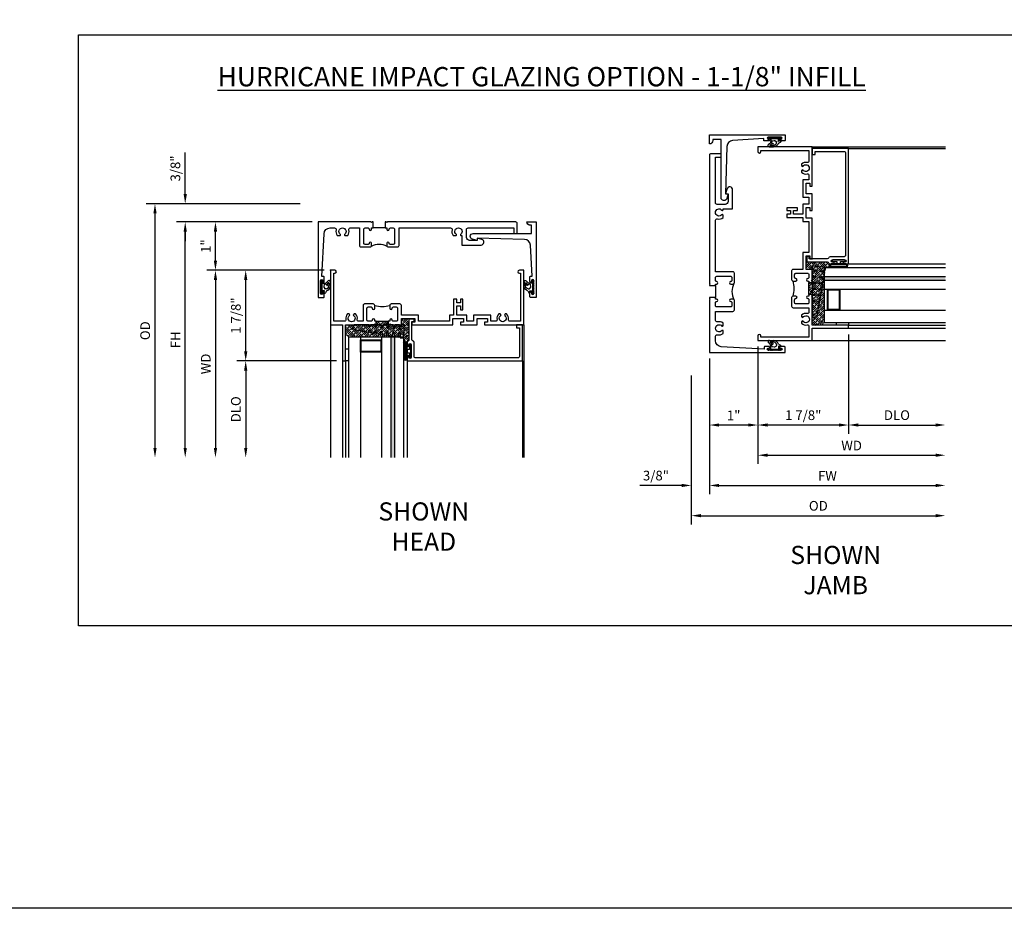
# Model space of a CAD drawing. Extents: x 0 to 91.3, y 0 to 58.2.
# Drawn here: x 50.6 to 70.9, y 0 to 18.4 of the extents above; entities that cross this region are included whole.
import ezdxf

# ---------------------------------------------------------------- set-up
doc = ezdxf.new("R2010")
doc.units = 0
doc.header["$LTSCALE"] = 0.5
doc.header["$MEASUREMENT"] = 0
doc.header["$PDSIZE"] = 0.25
doc.layers.get('0').update_dxf_attribs({"color": 4, "linetype": 'CONTINUOUS'})
for name, color, linetype in [('1X', 7, 'CONTINUOUS'), ('DIME', 2, 'CONTINUOUS'), ('FORMAT', 7, 'CONTINUOUS'), ('iprops', 2, 'CONTINUOUS'), ('TEXT', 3, 'CONTINUOUS')]:
    doc.layers.add(name, color=color, linetype=linetype)
doc.styles.get("Standard").update_dxf_attribs({"font": 'arial.ttf'})
doc.dimstyles.new('EXT_ON-OFF', dxfattribs={"dimscale": 2, "dimtxt": 0.125, "dimasz": 0.1, "dimexe": 0.09, "dimexo": 0.063, "dimgap": 0.05, "dimtad": 1, "dimdec": 5, "dimzin": 0, "dimdsep": 46, "dimlunit": 4, "dimtxsty": 'Standard', "dimcen": 0, "dimse2": 1, "dimclrd": 256, "dimadec": 0, "dimazin": 0, "dimtfac": 1, "dimtdec": 5, "dimtofl": 0, "dimtmove": 0, "dimatfit": 3, "dimfxl": 1, "dimfrac": 2, "dimtolj": 1, "dimtzin": 0, "dimarcsym": 0})
doc.dimstyles.new('EXT_ON-ON', dxfattribs={"dimscale": 2, "dimtxt": 0.125, "dimasz": 0.1, "dimexe": 0.09, "dimexo": 0.063, "dimgap": 0.05, "dimtad": 1, "dimdec": 5, "dimzin": 0, "dimdsep": 46, "dimlunit": 4, "dimtxsty": 'Standard', "dimcen": 0, "dimclrd": 256, "dimadec": 0, "dimazin": 0, "dimtfac": 1, "dimtdec": 5, "dimtofl": 0, "dimtmove": 0, "dimatfit": 0, "dimfxl": 1, "dimfrac": 2, "dimtolj": 1, "dimtzin": 0, "dimarcsym": 0})

# ---------------------------------------------------------------- blocks, each defined once
blk = doc.blocks.new('B245310')
for points in [[(0.781, 0.759), (0.841, 0.759, 0.414214), (0.866, 0.784, -1), (0.916, 0.784), (0.916, 0.728, -0.414214), (0.885, 0.697), (0.707, 0.697, -0.414214), (0.676, 0.728), (0.676, 1.055), (0.587, 1.055, 0.477796), (0.556, 1.017, -0.268929), (0.519, 0.902), (0.49, 0.902), (0.474, 0.931, 3.732051), (0.402, 0.931), (0.386, 0.902), (0.357, 0.902, -0.268929), (0.32, 1.017, 0.477796), (0.289, 1.055), (0.07, 1.055), (0.07, 0.062), (0.094, 0.062, -1), (0.094, 0), (0, 0), (0, 1.125), (0.25, 1.125), (0.25, 1.875), (0.312, 1.875), (0.312, 1.125), (0.901, 1.125), (0.916, 1.11), (0.931, 1.125), (0.947, 1.125), (0.947, 1.055), (0.916, 1.055), (0.916, 1.03), (0.916, 1.03, -1), (0.866, 1.03, 0.414214), (0.841, 1.055), (0.781, 1.055, 0.414214), (0.756, 1.03), (0.756, 0.784, 0.414214)], [(3.249, 1.075), (3.187, 1.075), (3.187, 1.125), (4, 1.125), (4, 0), (3.906, 0, -1), (3.906, 0.062), (3.93, 0.062), (3.93, 1.055), (3.711, 1.055, 0.477796), (3.68, 1.017, -0.268929), (3.643, 0.902), (3.614, 0.902), (3.598, 0.931, 3.732051), (3.527, 0.931), (3.51, 0.902), (3.481, 0.902, -0.268929), (3.444, 1.017, 0.477796), (3.413, 1.055), (3.319, 1.055), (3.319, 0.93), (2.961, 0.93), (2.961, 1.055), (2.819, 1.055), (2.819, 0.93), (2.614, 0.93), (2.614, 0.738), (2.689, 0.738), (2.689, 0.816), (2.739, 0.816), (2.739, 0.598), (2.689, 0.598), (2.689, 0.676), (2.614, 0.676), (2.614, 0.598), (2.544, 0.598), (2.544, 0.93), (2.461, 0.93), (2.461, 1.055), (1.819, 1.055), (1.819, 0.93), (1.468, 0.93), (1.468, 0.728, -0.414214), (1.437, 0.697), (1.259, 0.697, -0.414214), (1.228, 0.728), (1.228, 0.784, -1), (1.278, 0.784, 0.414214), (1.303, 0.759), (1.363, 0.759, 0.414214), (1.388, 0.784), (1.388, 1.03, 0.414214), (1.363, 1.055), (1.303, 1.055, 0.414214), (1.278, 1.03, -1), (1.228, 1.03), (1.228, 1.03), (1.228, 1.055), (1.197, 1.055), (1.197, 1.125), (1.213, 1.125), (1.228, 1.11), (1.243, 1.125), (1.468, 1.125), (1.468, 1), (1.749, 1), (1.749, 1.075), (1.687, 1.075), (1.687, 1.125), (2.531, 1.125), (2.531, 1), (2.749, 1), (2.749, 1.075), (2.687, 1.075), (2.687, 1.125), (3.031, 1.125), (3.031, 1), (3.249, 1)]]:
    blk.add_lwpolyline(points, format="xyb", close=True)
blk.add_lwpolyline([(0.947, 1.055), (1.197, 1.055)])
blk.add_lwpolyline([(0.916, 0.728, -0.132332), (1.228, 0.728)], format="xyb")
blk = doc.blocks.new('*D172')
at = {"layer": 'DIME', "color": 0, "lineweight": -2, "transparency": 16777216}
blk.add_line((65.823, 11.62), (65.823, 9.191), dxfattribs=at)
at = {"layer": 'DIME', "lineweight": -2, "transparency": 16777216}
blk.add_line((66.023, 9.371), (69.498, 9.371), dxfattribs=at)
at = {"layer": 'DIME', "transparency": 16777216}
for points in [[(66.023, 9.404), (66.023, 9.338), (65.823, 9.371)], [(69.498, 9.404), (69.498, 9.338), (69.698, 9.371)]]:
    blk.add_solid(points, dxfattribs=at)
at = {"layer": 'DIME', "color": 0, "transparency": 16777216, "insert": (67.761, 9.571), "char_height": 0.25, "attachment_point": 5}
blk.add_mtext('\\A1;{\\H0.8x;WD}', dxfattribs=at)
blk = doc.blocks.new('*D173')
at = {"layer": 'DIME', "color": 0, "lineweight": -2, "transparency": 16777216}
for p, q in [((67.698, 11.87), (67.698, 9.816)), ((65.823, 11.62), (65.823, 9.816))]:
    blk.add_line(p, q, dxfattribs=at)
at = {"layer": 'DIME', "lineweight": -2, "transparency": 16777216}
blk.add_line((67.498, 9.996), (66.023, 9.996), dxfattribs=at)
at = {"layer": 'DIME', "transparency": 16777216}
for points in [[(66.023, 10.029), (66.023, 9.963), (65.823, 9.996)], [(67.498, 10.029), (67.498, 9.963), (67.698, 9.996)]]:
    blk.add_solid(points, dxfattribs=at)
at = {"layer": 'DIME', "color": 0, "transparency": 16777216, "insert": (66.761, 10.199), "char_height": 0.25, "attachment_point": 5}
blk.add_mtext('\\A1;{\\H0.8x;1 7/8"}', dxfattribs=at)
blk = doc.blocks.new('*D174')
at = {"layer": 'DIME', "color": 0, "lineweight": -2, "transparency": 16777216}
blk.add_line((67.698, 11.87), (67.698, 9.816), dxfattribs=at)
at = {"layer": 'DIME', "lineweight": -2, "transparency": 16777216}
blk.add_line((67.898, 9.996), (69.498, 9.996), dxfattribs=at)
at = {"layer": 'DIME', "transparency": 16777216}
for points in [[(67.898, 10.029), (67.898, 9.963), (67.698, 9.996)], [(69.498, 10.029), (69.498, 9.963), (69.698, 9.996)]]:
    blk.add_solid(points, dxfattribs=at)
at = {"layer": 'DIME', "color": 0, "transparency": 16777216, "insert": (68.698, 10.2), "char_height": 0.25, "attachment_point": 5}
blk.add_mtext('\\A1;{\\H0.8x;DLO}', dxfattribs=at)
blk = doc.blocks.new('*D175')
at = {"layer": 'DIME', "color": 0, "lineweight": -2, "transparency": 16777216}
for p, q in [((64.823, 11.37), (64.823, 8.566)), ((64.448, 11.017), (64.448, 8.566))]:
    blk.add_line(p, q, dxfattribs=at)
at = {"layer": 'DIME', "lineweight": -2, "transparency": 16777216}
for p, q in [((64.248, 8.746), (63.386, 8.746)), ((65.023, 8.746), (65.223, 8.746))]:
    blk.add_line(p, q, dxfattribs=at)
at = {"layer": 'DIME', "transparency": 16777216}
for points in [[(64.248, 8.779), (64.248, 8.713), (64.448, 8.746)], [(65.023, 8.779), (65.023, 8.713), (64.823, 8.746)]]:
    blk.add_solid(points, dxfattribs=at)
at = {"layer": 'DIME', "color": 0, "transparency": 16777216, "insert": (63.717, 8.95), "char_height": 0.25, "attachment_point": 5}
blk.add_mtext('\\A1;{\\H0.8x;3/8"}', dxfattribs=at)
blk = doc.blocks.new('*D176')
at = {"layer": 'DIME', "color": 0, "lineweight": -2, "transparency": 16777216}
blk.add_line((64.448, 11.017), (64.448, 7.941), dxfattribs=at)
at = {"layer": 'DIME', "lineweight": -2, "transparency": 16777216}
blk.add_line((64.648, 8.121), (69.498, 8.121), dxfattribs=at)
at = {"layer": 'DIME', "transparency": 16777216}
for points in [[(64.648, 8.154), (64.648, 8.088), (64.448, 8.121)], [(69.498, 8.154), (69.498, 8.088), (69.698, 8.121)]]:
    blk.add_solid(points, dxfattribs=at)
at = {"layer": 'DIME', "color": 0, "transparency": 16777216, "insert": (67.073, 8.325), "char_height": 0.25, "attachment_point": 5}
blk.add_mtext('\\A1;{\\H0.8x;OD}', dxfattribs=at)
blk = doc.blocks.new('027-915 gasket')
at = {"layer": '1X', "color": 4}
for p, q in [((0.015, 0.137), (0.001, 0.124)), ((0.029, 0.129), (0.001, 0.102)), ((0.001, 0.125), (0.027, 0.096)), ((0.001, -0.122), (0.001, 0.122)), ((0.027, 0.105), (0.001, 0.081)), ((0.001, 0.102), (0.027, 0.072)), ((0.027, 0.084), (0.001, 0.059)), ((0.001, 0.078), (0.027, 0.048)), ((0.027, 0.062), (0.001, 0.037)), ((0.001, 0.054), (0.027, 0.024)), ((0.027, 0.041), (0.001, 0.016)), ((0.001, 0.03), (0.027, 0)), ((0.027, 0.019), (0.001, -0.006)), ((0.001, 0.007), (0.027, -0.023)), ((0.012, 0.137), (0.03, 0.116)), ((0.027, 0.112), (0.027, -0.093)), ((0.039, 0.08), (0.083, 0.08)), ((0.079, 0.055), (0.07, 0.006)), ((0.122, 0.055), (0.13, 0.038)), ((0.143, 0.108), (0.16, 0.13)), ((0.144, 0.062), (0.144, 0.062)), ((0.147, 0.044), (0.144, 0.062)), ((0.177, 0.08), (0.177, 0.03)), ((0.205, 0.108), (0.205, 0.021)), ((0.027, -0.003), (0.001, -0.027)), ((0.001, -0.017), (0.027, -0.047)), ((0.027, -0.024), (0.001, -0.049)), ((0.001, -0.041), (0.027, -0.071)), ((0.027, -0.046), (0.001, -0.071)), ((0.001, -0.065), (0.027, -0.095)), ((0.027, -0.067), (0.001, -0.092)), ((0.027, -0.089), (0.001, -0.114)), ((0.001, -0.089), (0.031, -0.123)), ((0.001, -0.112), (0.022, -0.136)), ((0.027, -0.111), (0.004, -0.132)), ((0.027, -0.093), (0.027, -0.112)), ((0.088, -0.08), (0.039, -0.08)), ((0.072, -0.007), (0.088, -0.031)), ((0.08, -0.112), (0.088, -0.08)), ((0.119, -0.04), (0.101, -0.04)), ((0.125, -0.08), (0.104, -0.12))]:
    blk.add_line(p, q, dxfattribs=at)
for centre, radius, start, end in [((0.016, 0.122), 0.015, 317.0421, 180), ((0.039, 0.092), 0.0125, 180, 270), ((0.088, 0.001), 0.0182, 164.7168, 206.4386), ((0.088, 0.05), 0.01, 89.0271, 147.1687), ((0.08, 0.165), 0.0854, 271.8737, 317.5315), ((0.089, 0.123), 0.0635, 268.3875, 286.8731), ((0.111, 0.05), 0.0125, 23.4919, 103.2544), ((0.093, 0.041), 0.0849, 287.8693, 352.9125), ((0.094, 0.027), 0.111, 285.8541, 356.863), ((0.138, 0.042), 0.00937, 208.4558, 11.6062), ((0.159, 0.064), 0.0156, 134.9206, 187.1648), ((0.142, 0.094), 0.0202, 286.3948, 339.9249), ((0.177, 0.108), 0.0281, 360, 127.8956), ((0.167, 0.08), 0.01, 0, 126.944), ((0.016, -0.122), 0.015, 180, 42.9579), ((0.039, -0.093), 0.0125, 90, 180), ((0.092, -0.115), 0.0124, 163.9227, 337.123), ((0.102, -0.025), 0.0148, 203.7168, 265.8283)]:
    blk.add_arc(centre, radius, start, end, dxfattribs=at)
blk = doc.blocks.new('B345368')
for points in [[(1.134, 0), (1.118, 0), (1.103, -0.015), (1.088, 0), (0, 0), (0, -1.562), (0.109, -1.562, 0.414214), (0.125, -1.546), (0.125, -1.461, 1), (0.091, -1.461), (0.091, -1.479, -1), (0.045, -1.479), (0.045, -1.213, -1), (0.091, -1.213), (0.091, -1.231, 1), (0.125, -1.231), (0.125, -1.146, 0.414214), (0.109, -1.13), (0.07, -1.13), (0.119, -0.243, -0.39829), (0.243, -0.125), (0.338, -0.125, -0.491754), (0.368, -0.164, 0.232581), (0.392, -0.282), (0.443, -0.282, 0.701781), (0.453, -0.255, -2.765617), (0.547, -0.255, 0.701781), (0.557, -0.282), (0.608, -0.282, 0.232581), (0.632, -0.164, -0.491754), (0.662, -0.125), (0.849, -0.125), (0.849, -0.484, 0.414214), (0.88, -0.515), (1.072, -0.515, 0.414214), (1.103, -0.484), (1.103, -0.44, 1), (1.053, -0.44, -0.414214), (1.028, -0.465), (0.968, -0.465, -0.414214), (0.943, -0.44), (0.943, -0.15, -0.414214), (0.968, -0.125), (1.028, -0.125, -0.414214), (1.053, -0.15, 1), (1.103, -0.15), (1.103, -0.125), (1.134, -0.125)], [(1.384, -0.125), (1.415, -0.125), (1.415, -0.15, 1), (1.465, -0.15, -0.414214), (1.49, -0.125), (1.55, -0.125, -0.414214), (1.575, -0.15), (1.575, -0.44, -0.414214), (1.55, -0.465), (1.49, -0.465, -0.414214), (1.465, -0.44, 1), (1.415, -0.44), (1.415, -0.484, 0.414214), (1.446, -0.515), (1.638, -0.515, 0.414214), (1.669, -0.484), (1.669, -0.125), (2.735, -0.125, -0.491754), (2.765, -0.164, 0.232581), (2.789, -0.282), (2.84, -0.282, 0.701781), (2.849, -0.255, -2.765617), (2.944, -0.255, 0.701781), (2.953, -0.282), (2.97, -0.282), (2.97, -0.478), (3.365, -0.478, 0.876976), (3.38, -0.36), (3.283, -0.334), (3.283, -0.384), (3.126, -0.384, -0.414214), (3.064, -0.322), (3.064, -0.156, -0.414214), (3.095, -0.125), (4.041, -0.125), (4.041, -0.24), (4.111, -0.24), (4.111, -0.031, 0.414214), (4.08, 0), (1.43, 0), (1.415, -0.015), (1.4, 0), (1.384, 0)]]:
    blk.add_lwpolyline(points, format="xyb", close=True)
blk.add_lwpolyline([(1.384, -0.125), (1.134, -0.125)])
blk.add_lwpolyline([(1.424, -0.506, 0.247882), (1.094, -0.506)], format="xyb")
blk = doc.blocks.new('B345169')
blk.add_lwpolyline([(0.98, -0.027), (0, 0), (0, -0.05), (-0.097, -0.024, -0.876976), (-0.082, 0.094), (1.124, 0.094), (1.124, 0.264), (1.1, 0.264, -0.414214), (1.03, 0.334), (1.218, 0.334), (1.218, -1.228), (1.108, -1.228, -0.414214), (1.093, -1.213), (1.093, -1.127, -1), (1.127, -1.127), (1.127, -1.145, 1), (1.173, -1.145), (1.173, -0.879, 1), (1.127, -0.879), (1.127, -0.897, -1), (1.093, -0.897), (1.093, -0.801, -0.414214), (1.108, -0.786), (1.141, -0.786), (1.1, -0.144, 0.385147)], format="xyb", close=True)
blk = doc.blocks.new('*D183')
at = {"layer": 'DIME', "color": 0, "lineweight": -2, "transparency": 16777216}
blk.add_line((64.823, 11.37), (64.823, 8.566), dxfattribs=at)
at = {"layer": 'DIME', "lineweight": -2, "transparency": 16777216}
blk.add_line((65.023, 8.746), (69.498, 8.746), dxfattribs=at)
at = {"layer": 'DIME', "transparency": 16777216}
for points in [[(65.023, 8.779), (65.023, 8.713), (64.823, 8.746)], [(69.498, 8.779), (69.498, 8.713), (69.698, 8.746)]]:
    blk.add_solid(points, dxfattribs=at)
at = {"layer": 'DIME', "color": 0, "transparency": 16777216, "insert": (67.261, 8.946), "char_height": 0.25, "attachment_point": 5}
blk.add_mtext('\\A1;{\\H0.8x;FW}', dxfattribs=at)
blk = doc.blocks.new('*D184')
at = {"layer": 'DIME', "color": 0, "lineweight": -2, "transparency": 16777216}
for p, q in [((65.823, 11.62), (65.823, 9.816)), ((64.823, 11.37), (64.823, 9.816))]:
    blk.add_line(p, q, dxfattribs=at)
at = {"layer": 'DIME', "lineweight": -2, "transparency": 16777216}
blk.add_line((65.623, 9.996), (65.023, 9.996), dxfattribs=at)
at = {"layer": 'DIME', "transparency": 16777216}
for points in [[(65.023, 10.029), (65.023, 9.963), (64.823, 9.996)], [(65.623, 10.029), (65.623, 9.963), (65.823, 9.996)]]:
    blk.add_solid(points, dxfattribs=at)
at = {"layer": 'DIME', "color": 0, "transparency": 16777216, "insert": (65.323, 10.196), "char_height": 0.25, "attachment_point": 5}
blk.add_mtext('\\A1;{\\H0.8x;1"}', dxfattribs=at)
blk = doc.blocks.new('B345095')
blk.add_lwpolyline([(-0.018, 0.415), (-0.018, 0.675, 1), (-0.068, 0.675), (-0.068, 0.653, -1), (-0.103, 0.653), (-0.103, 0.719, -0.414214), (-0.072, 0.75), (2.282, 0.75), (2.282, 0), (2.158, 0), (2.158, 0.062), (2.22, 0.062), (2.22, 0.657, 0.414214), (2.189, 0.688), (0.075, 0.688, 0.414214), (0.044, 0.657), (0.044, 0.368, -0.332213), (0.022, 0.339, 0.332213), (0, 0.309), (0, -0.064), (0.047, -0.064), (0.047, -0.111), (-0.062, -0.111), (-0.062, 0.309, 0.31438), (-0.082, 0.338, -0.31438), (-0.103, 0.367), (-0.103, 0.437, -1), (-0.068, 0.437), (-0.068, 0.415, 1)], format="xyb", close=True)
blk.add_point((0, 0))
blk = doc.blocks.new('B127186-7282')
blk.add_lwpolyline([(0, 0), (0, -0.25), (0.06, -0.25), (0.06, 0)], close=True)
blk.add_arc((0, -0.478), 0.0642, 270.4193, 340.2601)
blk = doc.blocks.new('B127099')
blk.add_lwpolyline([(0.181, 0.25), (0.116, 0.25), (0.094, 0.156, -0.869287), (0.078, 0.158), (0.074, 0.25), (-0.012, 0.25), (-0.031, 0.167, -0.869287), (-0.047, 0.169), (-0.051, 0.25), (-0.139, 0.25), (-0.156, 0.178, -0.869287), (-0.172, 0.18), (-0.175, 0.25), (-0.267, 0.25), (-0.281, 0.189, -0.869287), (-0.297, 0.191), (-0.3, 0.25), (-0.394, 0.25), (-0.406, 0.2, -0.869287), (-0.422, 0.202), (-0.424, 0.25), (-0.522, 0.25), (-0.531, 0.211, -0.869287), (-0.547, 0.213), (-0.549, 0.25), (-0.839, 0.25, 0.915607), (-0.848, 0.148), (-0.562, 0.098), (-0.554, 0.134, -0.869287), (-0.538, 0.133), (-0.536, 0.093), (-0.439, 0.076), (-0.429, 0.123, -0.869287), (-0.413, 0.122), (-0.41, 0.071), (-0.317, 0.054), (-0.304, 0.112, -0.869287), (-0.288, 0.11), (-0.285, 0.048), (-0.194, 0.032), (-0.179, 0.101, -0.869287), (-0.163, 0.099), (-0.159, 0.026), (-0.072, 0.01), (-0.054, 0.09, -0.869287), (-0.038, 0.088), (-0.033, 0.004), (0.051, -0.011), (0.071, 0.079, -0.869287), (0.087, 0.077), (0.092, -0.019), (0.156, -0.03)], format="xyb", close=True)
blk = doc.blocks.new('B127077M4')
for points in [[(-0.085, -0.154), (-0.085, 0.154, 1), (-0.16, 0.154), (-0.16, -0.154, 1)], [(-0.105, -0.154), (-0.105, 0.154, 1), (-0.14, 0.154), (-0.14, -0.154, 1)], [(-0.085, -0.035), (-0.035, -0.035), (-0.035, -0.12, 1), (-0.005, -0.12), (-0.005, 0.12, 1), (-0.035, 0.12), (-0.035, 0.035), (-0.085, 0.035)]]:
    blk.add_lwpolyline(points, format="xyb", close=True)
blk = doc.blocks.new('B027915')
at = {"layer": '1X', "color": 4}
for p, q in [((-0.062, 0.04), (-0.051, 0.06)), ((-0.059, 0.02), (-0.05, 0.02)), ((-0.035, 0.003), (-0.044, 0.016)), ((-0.04, 0.056), (-0.043, 0.04)), ((-0.043, 0.04), (-0.019, 0.04)), ((0, 0.044), (-0.015, 0.062)), ((-0.013, 0.055), (-0.002, 0.066)), ((-0.013, 0.044), (0, 0.057)), ((-0.013, 0.046), (-0.013, 0.056)), ((0, 0.032), (-0.013, 0.047)), ((-0.013, 0.034), (0, 0.046)), ((-0.013, -0.056), (-0.013, 0.046)), ((0, 0.021), (-0.013, 0.035)), ((-0.013, 0.023), (0, 0.035)), ((0, 0.009), (-0.013, 0.024)), ((-0.013, 0.012), (0, 0.024)), ((-0.013, 0.001), (0, 0.014)), ((0, -0.003), (-0.013, 0.012)), ((-0.013, -0.01), (0, 0.003)), ((0, 0.056), (-0.01, 0.068)), ((0, 0.061), (0, -0.061)), ((-0.102, -0.054), (-0.102, -0.01)), ((-0.088, -0.04), (-0.088, -0.015)), ((-0.071, -0.054), (-0.079, -0.065)), ((-0.073, -0.022), (-0.071, -0.031)), ((-0.071, -0.031), (-0.071, -0.031)), ((-0.061, -0.028), (-0.064, -0.019)), ((-0.019, -0.04), (-0.041, -0.04)), ((-0.039, -0.028), (-0.035, -0.003)), ((-0.014, -0.065), (0, -0.051)), ((-0.005, -0.068), (-0.014, -0.058)), ((0, -0.015), (-0.013, 0)), ((-0.013, -0.02), (0, -0.008)), ((0, -0.027), (-0.013, -0.012)), ((-0.013, -0.031), (0, -0.019)), ((0, -0.039), (-0.013, -0.024)), ((-0.013, -0.042), (0, -0.03)), ((0, -0.051), (-0.013, -0.036)), ((-0.013, -0.053), (0, -0.04)), ((0, -0.063), (-0.013, -0.048)), ((-0.007, -0.069), (0, -0.062))]:
    blk.add_line(p, q, dxfattribs=at)
for centre, radius, start, end in [((-0.047, -0.013), 0.0554, 105.8541, 176.863), ((-0.046, -0.02), 0.0425, 107.8693, 172.9125), ((-0.046, 0.057), 0.00618, 343.9227, 157.123), ((-0.05, 0.013), 0.00738, 23.7168, 85.8283), ((-0.043, -0.001), 0.00912, 344.7168, 26.4386), ((-0.019, 0.046), 0.00625, 270, 0), ((-0.008, 0.061), 0.00751, 0, 222.9579), ((-0.088, -0.054), 0.014, 180, 307.8956), ((-0.083, -0.04), 0.005, 180, 306.944), ((-0.071, -0.047), 0.0101, 106.3948, 159.9249), ((-0.079, -0.032), 0.00779, 314.9206, 7.1648), ((-0.069, -0.021), 0.00468, 28.4558, 191.6062), ((-0.04, -0.083), 0.0427, 91.8737, 137.5315), ((-0.055, -0.025), 0.00625, 203.4919, 283.2544), ((-0.044, -0.062), 0.0317, 88.3875, 106.8731), ((-0.043, -0.025), 0.005, 269.0271, 327.1687), ((-0.019, -0.046), 0.00625, 0, 90), ((-0.008, -0.061), 0.00751, 137.0421, 0)]:
    blk.add_arc(centre, radius, start, end, dxfattribs=at)
blk = doc.blocks.new('*D177')
at = {"layer": 'DIME', "color": 0, "lineweight": -2, "transparency": 16777216}
blk.add_line((56.861, 13.196), (54.432, 13.196), dxfattribs=at)
at = {"layer": 'DIME', "lineweight": -2, "transparency": 16777216}
blk.add_line((54.612, 12.996), (54.612, 9.521), dxfattribs=at)
at = {"layer": 'DIME', "transparency": 16777216}
for points in [[(54.579, 12.996), (54.646, 12.996), (54.612, 13.196)], [(54.579, 9.521), (54.646, 9.521), (54.612, 9.321)]]:
    blk.add_solid(points, dxfattribs=at)
at = {"layer": 'DIME', "color": 0, "transparency": 16777216, "insert": (54.412, 11.259), "char_height": 0.25, "attachment_point": 5, "rotation": 90}
blk.add_mtext('\\A1;{\\H0.8x;WD}', dxfattribs=at)
blk = doc.blocks.new('*D178')
at = {"layer": 'DIME', "color": 0, "lineweight": -2, "transparency": 16777216}
for p, q in [((56.861, 13.196), (55.057, 13.196)), ((57.111, 11.321), (55.057, 11.321))]:
    blk.add_line(p, q, dxfattribs=at)
at = {"layer": 'DIME', "lineweight": -2, "transparency": 16777216}
blk.add_line((55.237, 11.521), (55.237, 12.996), dxfattribs=at)
at = {"layer": 'DIME', "transparency": 16777216}
for points in [[(55.204, 12.996), (55.271, 12.996), (55.237, 13.196)], [(55.204, 11.521), (55.271, 11.521), (55.237, 11.321)]]:
    blk.add_solid(points, dxfattribs=at)
at = {"layer": 'DIME', "color": 0, "transparency": 16777216, "insert": (55.034, 12.259), "char_height": 0.25, "attachment_point": 5, "rotation": 90}
blk.add_mtext('\\A1;{\\H0.8x;1 7/8"}', dxfattribs=at)
blk = doc.blocks.new('*D171')
at = {"layer": 'DIME', "color": 0, "lineweight": -2, "transparency": 16777216}
blk.add_line((57.111, 11.321), (55.057, 11.321), dxfattribs=at)
at = {"layer": 'DIME', "lineweight": -2, "transparency": 16777216}
blk.add_line((55.237, 11.121), (55.237, 9.521), dxfattribs=at)
at = {"layer": 'DIME', "transparency": 16777216}
for points in [[(55.204, 11.121), (55.271, 11.121), (55.237, 11.321)], [(55.204, 9.521), (55.271, 9.521), (55.237, 9.321)]]:
    blk.add_solid(points, dxfattribs=at)
at = {"layer": 'DIME', "color": 0, "transparency": 16777216, "insert": (55.034, 10.321), "char_height": 0.25, "attachment_point": 5, "rotation": 90}
blk.add_mtext('\\A1;{\\H0.8x;DLO}', dxfattribs=at)
blk = doc.blocks.new('*D179')
at = {"layer": 'DIME', "lineweight": -2, "transparency": 16777216}
for p, q in [((53.987, 14.771), (53.987, 15.634)), ((53.987, 13.996), (53.987, 13.796))]:
    blk.add_line(p, q, dxfattribs=at)
at = {"layer": 'DIME', "color": 0, "lineweight": -2, "transparency": 16777216}
for p, q in [((56.362, 14.571), (53.807, 14.571)), ((56.612, 14.196), (53.807, 14.196))]:
    blk.add_line(p, q, dxfattribs=at)
at = {"layer": 'DIME', "transparency": 16777216}
for points in [[(53.954, 14.771), (54.021, 14.771), (53.987, 14.571)], [(53.954, 13.996), (54.021, 13.996), (53.987, 14.196)]]:
    blk.add_solid(points, dxfattribs=at)
at = {"layer": 'DIME', "color": 0, "transparency": 16777216, "insert": (53.784, 15.302), "char_height": 0.25, "attachment_point": 5, "rotation": 90}
blk.add_mtext('\\A1;{\\H0.8x;3/8"}', dxfattribs=at)
blk = doc.blocks.new('*D180')
at = {"layer": 'DIME', "color": 0, "lineweight": -2, "transparency": 16777216}
blk.add_line((56.362, 14.571), (53.182, 14.571), dxfattribs=at)
at = {"layer": 'DIME', "lineweight": -2, "transparency": 16777216}
blk.add_line((53.362, 14.371), (53.362, 9.521), dxfattribs=at)
at = {"layer": 'DIME', "transparency": 16777216}
for points in [[(53.329, 14.371), (53.396, 14.371), (53.362, 14.571)], [(53.329, 9.521), (53.396, 9.521), (53.362, 9.321)]]:
    blk.add_solid(points, dxfattribs=at)
at = {"layer": 'DIME', "color": 0, "transparency": 16777216, "insert": (53.159, 11.946), "char_height": 0.25, "attachment_point": 5, "rotation": 90}
blk.add_mtext('\\A1;{\\H0.8x;OD}', dxfattribs=at)
blk = doc.blocks.new('*D181')
at = {"layer": 'DIME', "color": 0, "lineweight": -2, "transparency": 16777216}
for p, q in [((56.611, 14.196), (54.432, 14.196)), ((56.612, 13.196), (54.432, 13.196))]:
    blk.add_line(p, q, dxfattribs=at)
at = {"layer": 'DIME', "lineweight": -2, "transparency": 16777216}
blk.add_line((54.612, 13.396), (54.612, 13.996), dxfattribs=at)
at = {"layer": 'DIME', "transparency": 16777216}
for points in [[(54.579, 13.996), (54.646, 13.996), (54.612, 14.196)], [(54.579, 13.396), (54.646, 13.396), (54.612, 13.196)]]:
    blk.add_solid(points, dxfattribs=at)
at = {"layer": 'DIME', "color": 0, "transparency": 16777216, "insert": (54.412, 13.696), "char_height": 0.25, "attachment_point": 5, "rotation": 90}
blk.add_mtext('\\A1;{\\H0.8x;1"}', dxfattribs=at)
blk = doc.blocks.new('*D182')
at = {"layer": 'DIME', "color": 0, "lineweight": -2, "transparency": 16777216}
blk.add_line((56.611, 14.196), (53.807, 14.196), dxfattribs=at)
at = {"layer": 'DIME', "lineweight": -2, "transparency": 16777216}
blk.add_line((53.987, 9.521), (53.987, 13.996), dxfattribs=at)
at = {"layer": 'DIME', "transparency": 16777216}
for points in [[(53.954, 13.996), (54.021, 13.996), (53.987, 14.196)], [(53.954, 9.521), (54.021, 9.521), (53.987, 9.321)]]:
    blk.add_solid(points, dxfattribs=at)
at = {"layer": 'DIME', "color": 0, "transparency": 16777216, "insert": (53.787, 11.759), "char_height": 0.25, "attachment_point": 5, "rotation": 90}
blk.add_mtext('\\A1;{\\H0.8x;FH}', dxfattribs=at)

msp = doc.modelspace()

# ---------------------------------------------------------------- hatches: boundary and pattern name
h = msp.add_hatch()
h.set_pattern_fill('ANSI35', color=256, scale=0.25, style=0)
h.set_pattern_definition([(45, (80.23821, 11.90209), (-0.04419417, 0.04419417), []), (45, (80.2824, 11.90209), (-0.04419417, 0.04419417), [0.078125, -0.015625, 0, -0.015625])])
h.paths.add_polyline_path([(67.198381, 13.255559), (67.339581, 13.255559, -1), (67.339581, 13.330459), (67.315571, 13.330459, -0.314379707), (67.286476, 13.350759, 0.314379707), (67.257381, 13.371059), (66.837381, 13.371059), (66.837381, 13.480059), (66.884381, 13.480059), (66.884381, 13.433059), (66.898381, 13.433059), (66.898381, 13.495059), (66.823381, 13.495059), (66.823381, 13.214059), (66.948381, 13.214059), (66.948381, 12.988959), (66.933381, 12.974059), (66.948381, 12.959191), (66.948381, 12.943059), (66.878381, 12.943059), (66.878381, 12.693059), (66.948381, 12.693059), (66.948381, 12.676959), (66.933381, 12.662059), (66.948381, 12.647191), (66.948381, 12.058059), (67.155837, 12.058059, -0.314534845), (67.198381, 12.118059)])
h = msp.add_hatch(color=256)
h.dxf.hatch_style = 1
h.paths.add_polyline_path([(69.698381, 12.993059), (69.698381, 13.068059), (67.198381, 13.068059), (67.198381, 12.993059)])
h = msp.add_hatch()
h.set_pattern_fill('ANSI35', color=256, scale=0.25, style=0)
h.set_pattern_definition([(45, (70.5268, -8.1352), (-0.04419417, 0.04419417), []), (45, (70.570995, -8.1352), (-0.04419417, 0.04419417), [0.078125, -0.015625, 0, -0.015625])])
h.paths.add_polyline_path([(58.612499, 12.182081), (58.721499, 12.182081), (58.721499, 12.135081), (58.674499, 12.135081), (58.674499, 12.121081), (58.736499, 12.121081), (58.736499, 12.196081), (58.455499, 12.196081), (58.455499, 12.071081), (58.230399, 12.071081), (58.215499, 12.086081), (58.200631, 12.071081), (58.184499, 12.071081), (58.184499, 12.141081), (57.934499, 12.141081), (57.934499, 12.071081), (57.918399, 12.071081), (57.903499, 12.086081), (57.888631, 12.071081), (57.299499, 12.071081), (57.299499, 11.863626, -0.314534845), (57.359499, 11.821081), (58.496999, 11.821081), (58.496999, 11.679881, -1), (58.571899, 11.679881), (58.571899, 11.703892, -0.314379707), (58.592199, 11.732987, 0.314379707), (58.612499, 11.762081)])
h = msp.add_hatch(color=256)
h.dxf.hatch_style = 1
h.paths.add_polyline_path([(58.234499, 9.321081), (58.309499, 9.321081), (58.309499, 11.821081), (58.234499, 11.821081)])

# ---------------------------------------------------------------- linework, layer by layer
for p, q in [((66.948381, 15.746059), (69.698381, 15.746059)), ((67.698381, 15.714809), (69.698381, 15.714809)), ((67.198381, 13.255559), (69.698381, 13.255559)), ((67.198381, 12.118059), (67.198381, 13.255559)), ((67.667381, 13.330459), (69.698381, 13.330459)), ((67.198381, 13.068059), (69.698381, 13.068059)), ((67.198381, 12.993059), (69.698381, 12.993059)), ((67.198381, 12.805559), (69.698381, 12.805559)), ((67.198381, 12.368059), (69.698381, 12.368059)), ((56.987499, 12.071081), (56.987499, 9.321081)), ((60.987499, 12.071081), (60.987499, 9.321081)), ((67.198381, 12.118059), (69.698381, 12.118059)), ((67.698381, 12.058059), (69.698381, 12.058059)), ((57.359499, 11.821081), (57.359499, 9.321081)), ((57.359499, 11.821081), (58.496999, 11.821081)), ((57.609499, 11.821081), (57.609499, 9.321081)), ((58.046999, 11.821081), (58.046999, 9.321081)), ((58.234499, 11.821081), (58.234499, 9.321081)), ((58.309499, 11.821081), (58.309499, 9.321081)), ((58.496999, 11.821081), (58.496999, 9.321081)), ((67.698381, 11.996059), (69.698381, 11.996059)), ((66.948381, 11.746059), (69.698381, 11.746059)), ((57.237499, 11.321081), (57.237499, 9.321081)), ((57.299499, 11.321081), (57.299499, 9.321081)), ((58.571899, 11.352081), (58.571899, 9.321081)), ((60.956249, 11.321081), (60.956249, 9.321081))]:
    msp.add_line(p, q)
for points in [[(51.779741, 18.066607), (80.393512, 18.066607), (80.393512, 5.840379), (51.779741, 5.840379)], [(67.261959, 12.805559), (67.520191, 12.805559), (67.520191, 12.368059), (67.261959, 12.368059)], [(67.277559, 12.789959), (67.504591, 12.789959), (67.504591, 12.383659), (67.277559, 12.383659)], [(58.046999, 11.757504), (58.046999, 11.499272), (57.609499, 11.499272), (57.609499, 11.757504)], [(58.031399, 11.741904), (58.031399, 11.514872), (57.625099, 11.514872), (57.625099, 11.741904)]]:
    msp.add_lwpolyline(points, close=True)
at = {"layer": 'FORMAT'}
msp.add_lwpolyline([(91.268323, 0), (0, 0), (0, 58.207063)], dxfattribs=at)
at = {"layer": 'iprops'}
msp.add_point((56.987499, 13.196081), dxfattribs=at)
msp.add_point((56.987499, 13.196081), dxfattribs=at)

# ---------------------------------------------------------------- block references
for name, p, rotation in [('B345169', (65.157395, 14.779059), 90.00000000000001), ('B345368', (64.823395, 11.496059), 90.00000000000001), ('B127099', (67.198381, 13.098059), 90.00000000000001), ('B127077M4', (67.493381, 13.415459), 90)]:
    msp.add_blockref(name, p, dxfattribs=dict(rotation=rotation))
at = {"xscale": -1}
for name, p, rotation in [('B245310', (65.823381, 11.746059), 270), ('B345095', (66.948381, 13.433059), 270), ('B245310', (56.987499, 13.196081), 180), ('B345095', (58.674499, 12.071081), 180), ('B127186-7282', (67.698381, 12.058059), 270), ('B127186-7282', (57.299499, 11.321081), 180)]:
    msp.add_blockref(name, p, dxfattribs=dict(at, rotation=rotation))
for name, p in [('B345368', (56.737494, 14.196068)), ('B345169', (60.020494, 13.862068)), ('B127099', (58.339499, 11.821081)), ('B127077M4', (58.656899, 11.526081))]:
    msp.add_blockref(name, p)
at = {"yscale": 2, "zscale": 2, "rotation": 180}
for p, xscale in [((56.782494, 12.850068), 2), ((61.193494, 12.850068), -2)]:
    msp.add_blockref('B027915', p, dxfattribs=dict(at, xscale=xscale))
at = {"layer": 'DIME', "xscale": -1, "rotation": 90}
msp.add_blockref('027-915 gasket', (66.169395, 15.951059), dxfattribs=at)
at = {"layer": 'DIME', "rotation": 90.00000000000001}
msp.add_blockref('027-915 gasket', (66.169395, 11.541059), dxfattribs=at)

# ---------------------------------------------------------------- texts
at = {"layer": 'TEXT', "insert": (51.779741, 17.400462), "char_height": 0.4, "attachment_point": 1}
msp.add_mtext_dynamic_manual_height_columns('\\pi7.19188;{\\LHURRICANE IMPACT GLAZING OPTION - 1-1/8" INFILL}', width=28.61377139, gutter_width=0.9375, heights=[0], dxfattribs=at)
at = {"layer": 'TEXT', "char_height": 0.375, "attachment_point": 2}
for s, insert, width in [('SHOWN\\PHEAD', (58.918153, 8.395832), 7.2849), ('\\PSHOWN\\PJAMB', (67.431833, 8.121059), 5.5013)]:
    msp.add_mtext(s, dxfattribs=dict(at, insert=insert, width=width))

# ---------------------------------------------------------------- dimensions: what is measured, and where the dimension line sits
at = {"layer": 'DIME'}
for base, p1, p2, angle, text, dimstyle, picture, middle in [((53.987499, 14.571068), (56.738494, 14.196068), (56.488494, 14.571068), 90, '{\\H0.8x;<>}', 'EXT_ON-ON', '*D179', (53.78402, 15.302446)), ((53.362499, 9.321081), (56.488494, 14.571068), (56.987499, 9.321081), 90, '{\\H0.8x;OD}', 'EXT_ON-OFF', '*D180', (53.15902, 11.946075)), ((54.612499, 14.196068), (56.987499, 13.196081), (56.737494, 14.196068), 90, '{\\H0.8x;<>}', 'EXT_ON-ON', '*D181', (54.41209, 13.696075)), ((54.612499, 9.321081), (56.987499, 13.196081), (56.987499, 9.321081), 90, '{\\H0.8x;WD}', 'EXT_ON-OFF', '*D177', (54.412499, 11.258581)), ((55.237499, 13.196081), (57.237499, 11.321081), (56.987499, 13.196081), 90, '{\\H0.8x;<>}', 'EXT_ON-ON', '*D178', (55.034089, 12.258581)), ((65.823381, 9.996059), (67.698381, 11.996059), (65.823381, 11.746059), 180, '{\\H0.8x;<>}', 'EXT_ON-ON', '*D173', (66.760881, 10.19947)), ((69.698381, 9.996059), (67.698381, 11.996059), (69.698381, 11.746059), 180, '{\\H0.8x;DLO}', 'EXT_ON-OFF', '*D174', (68.698381, 10.199538)), ((69.698381, 8.121059), (64.448395, 11.143432), (69.698381, 11.746059), 180, '{\\H0.8x;OD}', 'EXT_ON-OFF', '*D176', (67.073388, 8.324538)), ((69.698381, 9.371059), (65.823381, 11.746059), (69.698381, 11.746059), 180, '{\\H0.8x;WD}', 'EXT_ON-OFF', '*D172', (67.760881, 9.571059)), ((64.448395, 8.746059), (64.823395, 11.496059), (64.448395, 11.143432), 180, '{\\H0.8x;<>}', 'EXT_ON-ON', '*D175', (63.717017, 8.949538)), ((55.237499, 9.321081), (57.237499, 11.321081), (56.987499, 9.321081), 90, '{\\H0.8x;DLO}', 'EXT_ON-OFF', '*D171', (55.03402, 10.321081))]:
    dim = msp.add_linear_dim(base=base, p1=p1, p2=p2, angle=angle, text=text, dimstyle=dimstyle, dxfattribs=at)
    dim.commit()
    dim.dimension.update_dxf_attribs({"geometry": picture, "text_midpoint": middle})
dim = msp.add_linear_dim(base=(53.987499, 14.196068), p1=(56.987499, 9.321081), p2=(56.737494, 14.196068), angle=90, text='{\\H0.8x;FH}', dimstyle='EXT_ON-OFF', override={"dimse1": 1, "dimse2": 0}, dxfattribs=at)
dim.commit()
dim.dimension.update_dxf_attribs({"geometry": '*D182', "text_midpoint": (53.787499, 11.758575)})
for base, p1, p2, text, dimstyle, picture, middle in [((69.698381, 8.746059), (64.823395, 11.496059), (69.698381, 11.746059), '{\\H0.8x;FW}', 'EXT_ON-OFF', '*D183', (67.260888, 8.946059)), ((64.823395, 9.996059), (65.823381, 11.746059), (64.823395, 11.496059), '{\\H0.8x;<>}', 'EXT_ON-ON', '*D184', (65.323388, 10.196469))]:
    dim = msp.add_linear_dim(base=base, p1=p1, p2=p2, text=text, dimstyle=dimstyle, dxfattribs=at)
    dim.commit()
    dim.dimension.update_dxf_attribs({"geometry": picture, "text_midpoint": middle})

doc.saveas('drawing.dxf')
